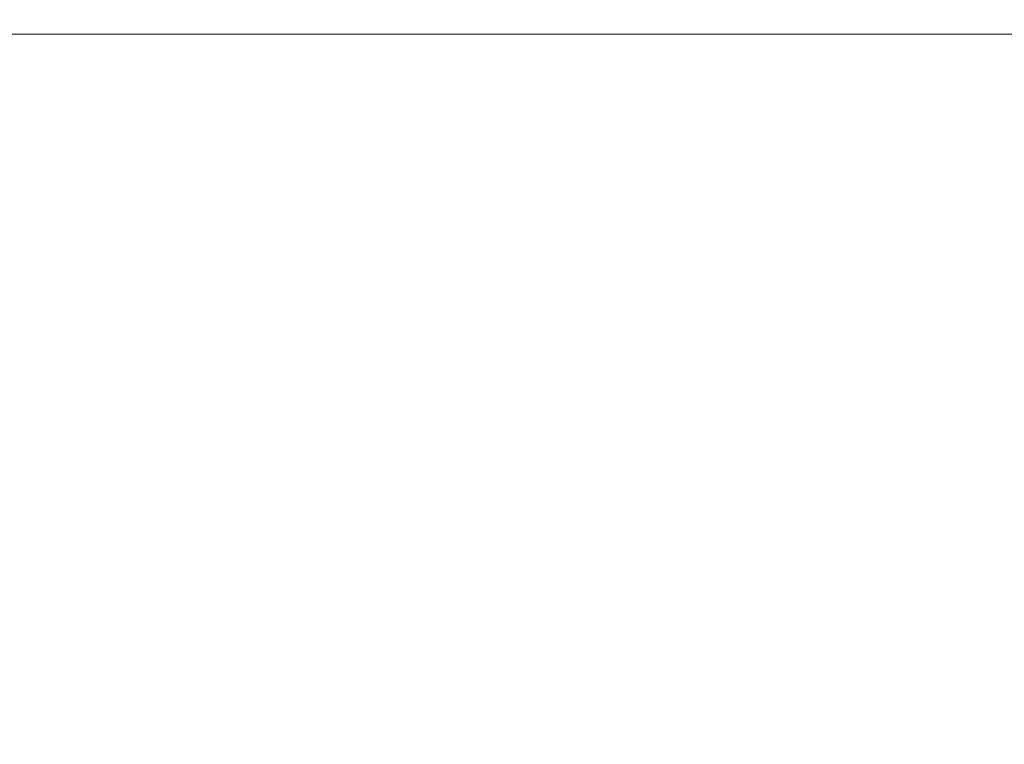
# Model space of a CAD drawing. Units: millimetres. Extents: x -4692 to 10146, y -5767 to 6121.
# Drawn here: x 1456 to 1617, y -364 to -246 of the extents above; entities that cross this region are included whole.
import ezdxf

# ---------------------------------------------------------------- set-up
doc = ezdxf.new("R2010")
doc.units = ezdxf.units.MM
doc.header["$LTSCALE"] = 25
doc.layers.get('DEFPOINTS').update_dxf_attribs({"color": 255, "lineweight": 20})
for name, color, linetype, lineweight in [('AM_0', 7, 'Continuous', 50), ('AM_5', 3, 'Continuous', 25), ('GFK', 103, 'Continuous', 40)]:
    doc.layers.add(name, color=color, linetype=linetype, lineweight=lineweight)
doc.styles.add('ARIAL', font='arial.ttf')
doc.dimstyles.new('AM_DIN$0', dxfattribs={"dimtxt": 3.5, "dimasz": 3.5, "dimexe": 1, "dimexo": 1, "dimgap": 1.5, "dimtad": 1, "dimdsep": 46, "dimtxsty": 'ARIAL', "dimcen": 0, "dimclrd": 256, "dimclre": 256, "dimclrt": 255, "dimadec": 0, "dimazin": 2, "dimtp": 0.1, "dimtm": 0.1, "dimtfac": 0.71, "dimtdec": 3, "dimtmove": 0, "dimatfit": 3, "dimfxl": 1, "dimlwd": -1, "dimlwe": -1, "dimarcsym": 0})

# ---------------------------------------------------------------- blocks, each defined once
blk = doc.blocks.new('*D40')
at = {"layer": 'AM_5', "linetype": 'ByBlock', "transparency": 16777216}
for p, q in [((656.64, -142.15), (656.64, -777.78)), ((1956.64, -144.15), (1956.64, -777.78)), ((691.64, -767.78), (1921.64, -767.78))]:
    blk.add_line(p, q, dxfattribs=at)
at = {"layer": 'AM_5', "transparency": 16777216}
for points in [[(691.64, -761.94), (691.64, -773.61), (656.64, -767.78)], [(1921.64, -761.94), (1921.64, -773.61), (1956.64, -767.78)]]:
    blk.add_solid(points, dxfattribs=at)
at = {"layer": 'DEFPOINTS', "color": 0, "transparency": 16777216}
for p in [(656.64, -132.15), (1956.64, -134.15), (1956.64, -767.78)]:
    blk.add_point(p, dxfattribs=at)
at = {"layer": 'AM_5', "color": 255, "transparency": 16777216, "insert": (1306.64, -767.78), "char_height": 35, "attachment_point": 5, "style": 'ARIAL'}
blk.add_mtext('Kuppellichtmass KL\\P30 cm – 280 cm', dxfattribs=at)
blk = doc.blocks.new('Klapparm-Motor Hub 1200 geschlossen')
at = {"layer": 'AM_0', "lineweight": 9}
blk.add_line((685.86, 42.6), (27.8, 42.6), dxfattribs=at)

msp = doc.modelspace()

# ---------------------------------------------------------------- block references
at = {"layer": 'GFK', "rotation": 359.993295513223}
msp.add_blockref('Klapparm-Motor Hub 1200 geschlossen', (1003.82152859, -290.64527202), dxfattribs=at)

# ---------------------------------------------------------------- dimensions: what is measured, and where the dimension line sits
at = {"layer": 'AM_5'}
dim = msp.add_linear_dim(base=(1956.63997333, -767.77666587), p1=(656.63997333, -132.1452723), p2=(1956.63997333, -134.1452723), text='Kuppellichtmass KL\\X30 cm – 280 cm', dimstyle='AM_DIN$0', override={"dimscale": 10}, dxfattribs=at)
dim.commit()
dim.dimension.update_dxf_attribs({"geometry": '*D40', "text_midpoint": (1306.63997333, -767.77666587), "dimtype": 160})

doc.saveas('drawing.dxf')
